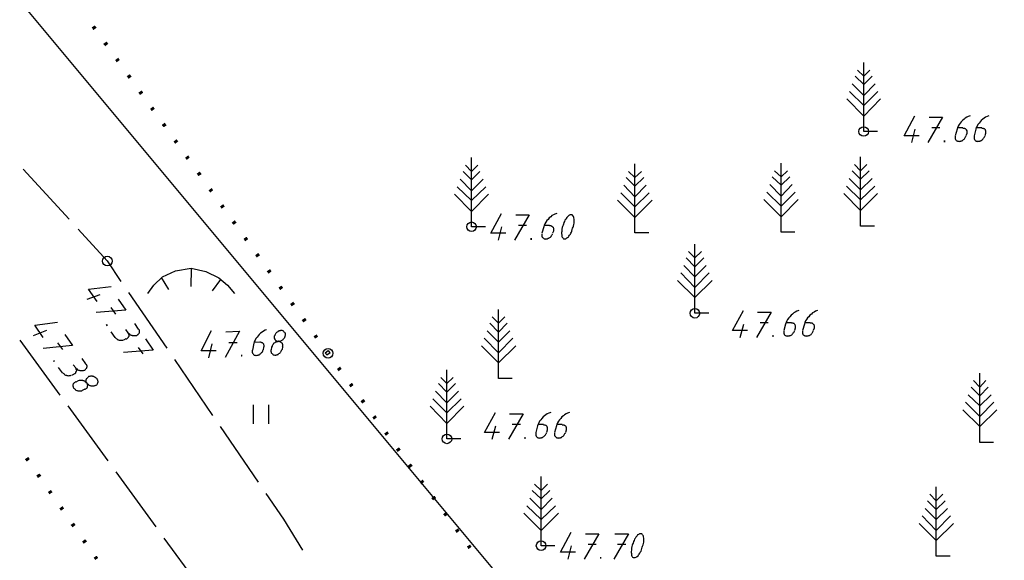
# Model space of a CAD drawing. Extents: x 559882 to 560069, y 6580418 to 6580560.
# Drawn here: x 559926 to 559952, y 6580455 to 6580469 of the extents above; entities that cross this region are included whole.
import ezdxf

# ---------------------------------------------------------------- set-up
doc = ezdxf.new("R2010")
doc.units = 0
doc.header["$MEASUREMENT"] = 0
for name, color, linetype in [('HALJASTUS', 7, 'CONTINUOUS'), ('MOOTMPUNKT', 7, 'CONTINUOUS'), ('PUU', 7, 'CONTINUOUS'), ('RELJEEF', 7, 'CONTINUOUS'), ('TEE', 7, 'CONTINUOUS'), ('VORMISTUS', 7, 'CONTINUOUS')]:
    doc.layers.add(name, color=color, linetype=linetype)

msp = doc.modelspace()

# ---------------------------------------------------------------- linework, layer by layer
at = {"layer": 'HALJASTUS', "color": 3, "linetype": 'Continuous'}
for p, q in [((559931.99, 6580458.37), (559931.99, 6580458.87)), ((559932.39, 6580458.37), (559932.39, 6580458.87))]:
    msp.add_line(p, q, dxfattribs=at)
at = {"layer": 'HALJASTUS', "color": 80, "linetype": 'Continuous'}
msp.add_lwpolyline([(559933.93, 6580460.28), (559933.96, 6580460.25), (559933.98, 6580460.22), (559933.9, 6580460.16), (559933.88, 6580460.19), (559933.85, 6580460.22)], close=True, dxfattribs=at)
for points in [[(559927.86, 6580468.74), (559927.91, 6580468.68), (559927.78, 6580468.69), (559927.82, 6580468.62)], [(559928.17, 6580468.32), (559928.21, 6580468.26), (559928.08, 6580468.26), (559928.13, 6580468.2)], [(559928.47, 6580467.9), (559928.51, 6580467.84), (559928.39, 6580467.84), (559928.43, 6580467.78)], [(559928.77, 6580467.47), (559928.82, 6580467.41), (559928.69, 6580467.42), (559928.74, 6580467.35)], [(559929.08, 6580467.05), (559929.12, 6580466.99), (559928.99, 6580466.99), (559929.04, 6580466.93)], [(559929.38, 6580466.63), (559929.42, 6580466.57), (559929.3, 6580466.57), (559929.34, 6580466.51)], [(559929.68, 6580466.21), (559929.73, 6580466.14), (559929.6, 6580466.15), (559929.65, 6580466.09)], [(559929.99, 6580465.78), (559930.03, 6580465.72), (559929.91, 6580465.72), (559929.95, 6580465.66)], [(559930.29, 6580465.36), (559930.33, 6580465.3), (559930.21, 6580465.3), (559930.25, 6580465.24)], [(559930.59, 6580464.94), (559930.64, 6580464.87), (559930.51, 6580464.88), (559930.56, 6580464.82)], [(559930.9, 6580464.51), (559930.94, 6580464.45), (559930.82, 6580464.45), (559930.86, 6580464.39)], [(559931.2, 6580464.09), (559931.24, 6580464.03), (559931.12, 6580464.03), (559931.16, 6580463.97)], [(559931.5, 6580463.67), (559931.55, 6580463.61), (559931.42, 6580463.61), (559931.47, 6580463.55)], [(559931.81, 6580463.24), (559931.85, 6580463.18), (559931.73, 6580463.19), (559931.77, 6580463.12)], [(559932.11, 6580462.82), (559932.16, 6580462.76), (559932.03, 6580462.76), (559932.07, 6580462.7)], [(559932.42, 6580462.4), (559932.46, 6580462.34), (559932.33, 6580462.34), (559932.38, 6580462.28)], [(559932.72, 6580461.97), (559932.76, 6580461.91), (559932.64, 6580461.92), (559932.68, 6580461.85)], [(559933.02, 6580461.55), (559933.07, 6580461.49), (559932.94, 6580461.49), (559932.98, 6580461.43)], [(559933.33, 6580461.13), (559933.37, 6580461.07), (559933.24, 6580461.07), (559933.29, 6580461.01)], [(559933.63, 6580460.7), (559933.67, 6580460.64), (559933.55, 6580460.65), (559933.59, 6580460.59)], [(559934.24, 6580459.86), (559934.28, 6580459.8), (559934.16, 6580459.8), (559934.2, 6580459.74)], [(559934.55, 6580459.44), (559934.59, 6580459.38), (559934.47, 6580459.38), (559934.51, 6580459.32)], [(559934.85, 6580459.02), (559934.9, 6580458.96), (559934.77, 6580458.96), (559934.82, 6580458.9)], [(559935.16, 6580458.6), (559935.2, 6580458.54), (559935.08, 6580458.54), (559935.12, 6580458.48)], [(559935.47, 6580458.18), (559935.51, 6580458.12), (559935.39, 6580458.12), (559935.43, 6580458.06)], [(559935.77, 6580457.76), (559935.82, 6580457.7), (559935.69, 6580457.7), (559935.74, 6580457.64)], [(559926.09, 6580457.39), (559926.04, 6580457.45), (559926.17, 6580457.45), (559926.13, 6580457.51)], [(559936.08, 6580457.34), (559936.13, 6580457.28), (559936, 6580457.28), (559936.05, 6580457.22)], [(559926.38, 6580456.96), (559926.34, 6580457.03), (559926.47, 6580457.02), (559926.42, 6580457.08)], [(559936.39, 6580456.92), (559936.43, 6580456.86), (559936.31, 6580456.86), (559936.35, 6580456.8)], [(559926.68, 6580456.54), (559926.64, 6580456.6), (559926.76, 6580456.59), (559926.72, 6580456.65)], [(559936.7, 6580456.5), (559936.74, 6580456.44), (559936.61, 6580456.44), (559936.66, 6580456.38)], [(559926.98, 6580456.11), (559926.94, 6580456.17), (559927.06, 6580456.17), (559927.02, 6580456.23)], [(559937, 6580456.08), (559937.05, 6580456.01), (559936.92, 6580456.02), (559936.97, 6580455.96)], [(559927.28, 6580455.68), (559927.23, 6580455.74), (559927.36, 6580455.74), (559927.32, 6580455.8)], [(559937.31, 6580455.65), (559937.35, 6580455.59), (559937.23, 6580455.6), (559937.27, 6580455.53)], [(559927.57, 6580455.25), (559927.53, 6580455.31), (559927.66, 6580455.31), (559927.61, 6580455.37)], [(559937.62, 6580455.23), (559937.66, 6580455.17), (559937.54, 6580455.18), (559937.58, 6580455.11)], [(559927.87, 6580454.83), (559927.83, 6580454.89), (559927.95, 6580454.88), (559927.91, 6580454.94)]]:
    msp.add_solid(points, dxfattribs=at)
at = {"layer": 'MOOTMPUNKT', "color": 2, "linetype": 'Continuous'}
for p, q in [((559949.63, 6580466.08), (559949.84, 6580466.08)), ((559950.3, 6580466.08), (559950.44, 6580466.08)), ((559950.79, 6580466.08), (559950.93, 6580466.08)), ((559949.11, 6580465.69), (559949.2, 6580466.04)), ((559950.29, 6580466.04), (559950.24, 6580465.87)), ((559950.54, 6580465.93), (559950.52, 6580465.87)), ((559950.78, 6580466.04), (559950.73, 6580465.87)), ((559951.03, 6580465.93), (559951.01, 6580465.87)), ((559938.88, 6580463.54), (559939.09, 6580463.54)), ((559939.55, 6580463.54), (559939.69, 6580463.54)), ((559938.36, 6580463.15), (559938.45, 6580463.5)), ((559939.54, 6580463.5), (559939.49, 6580463.33)), ((559939.79, 6580463.39), (559939.77, 6580463.33)), ((559927.66, 6580461.62), (559928, 6580461.74)), ((559928.28, 6580461.4), (559928.4, 6580461.23)), ((559929, 6580460.84), (559928.9, 6580460.98)), ((559944.65, 6580460.62), (559944.74, 6580460.97)), ((559945.17, 6580461.01), (559945.38, 6580461.01)), ((559945.83, 6580460.97), (559945.78, 6580460.8)), ((559945.84, 6580461.01), (559945.98, 6580461.01)), ((559946.32, 6580460.97), (559946.27, 6580460.8)), ((559946.33, 6580461.01), (559946.47, 6580461.01)), ((559926.27, 6580460.67), (559926.61, 6580460.81)), ((559928.39, 6580460.62), (559928.29, 6580460.77)), ((559928.73, 6580460.74), (559928.67, 6580460.83)), ((559946.08, 6580460.86), (559946.06, 6580460.8)), ((559946.57, 6580460.86), (559946.55, 6580460.8)), ((559926.89, 6580460.48), (559927.02, 6580460.31)), ((559928.67, 6580460.58), (559928.61, 6580460.55)), ((559930.83, 6580460.09), (559930.91, 6580460.45)), ((559931.35, 6580460.49), (559931.56, 6580460.49)), ((559932, 6580460.47), (559931.96, 6580460.29)), ((559932.01, 6580460.5), (559932.15, 6580460.51)), ((559928.99, 6580460.36), (559929.11, 6580460.19)), ((559932.25, 6580460.37), (559932.24, 6580460.3)), ((559932.46, 6580460.37), (559932.45, 6580460.3)), ((559932.74, 6580460.38), (559932.73, 6580460.31)), ((559927.63, 6580459.93), (559927.53, 6580460.07)), ((559927.02, 6580459.7), (559926.92, 6580459.84)), ((559927.37, 6580459.83), (559927.3, 6580459.91)), ((559927.31, 6580459.66), (559927.25, 6580459.63)), ((559927.43, 6580459.49), (559927.37, 6580459.46)), ((559927.6, 6580459.27), (559927.53, 6580459.24)), ((559938.2, 6580457.97), (559938.29, 6580458.32)), ((559938.72, 6580458.36), (559938.93, 6580458.36)), ((559939.38, 6580458.32), (559939.33, 6580458.15)), ((559939.39, 6580458.36), (559939.53, 6580458.36)), ((559939.63, 6580458.21), (559939.61, 6580458.15)), ((559939.87, 6580458.32), (559939.82, 6580458.15)), ((559939.88, 6580458.36), (559940.02, 6580458.36)), ((559940.12, 6580458.21), (559940.1, 6580458.15)), ((559940.17, 6580454.85), (559940.26, 6580455.2)), ((559940.69, 6580455.24), (559940.9, 6580455.24)), ((559941.46, 6580455.24), (559941.67, 6580455.24))]:
    msp.add_line(p, q, dxfattribs=at)
for points in [[(559949.3, 6580465.87), (559948.91, 6580465.87), (559949.19, 6580466.39)], [(559949.56, 6580466.35), (559949.91, 6580466.35), (559949.53, 6580465.69)], [(559950.63, 6580466.39), (559950.58, 6580466.37), (559950.54, 6580466.35), (559950.5, 6580466.33), (559950.47, 6580466.3), (559950.43, 6580466.27), (559950.4, 6580466.23), (559950.37, 6580466.2), (559950.34, 6580466.16), (559950.32, 6580466.12), (559950.3, 6580466.08), (559950.29, 6580466.04)], [(559951.12, 6580466.39), (559951.07, 6580466.37), (559951.03, 6580466.35), (559950.99, 6580466.33), (559950.96, 6580466.3), (559950.92, 6580466.27), (559950.89, 6580466.23), (559950.86, 6580466.2), (559950.83, 6580466.16), (559950.81, 6580466.12), (559950.79, 6580466.08), (559950.78, 6580466.04)], [(559950.44, 6580466.07), (559950.45, 6580466.07), (559950.47, 6580466.07), (559950.48, 6580466.07), (559950.49, 6580466.06), (559950.5, 6580466.06), (559950.51, 6580466.05), (559950.52, 6580466.04), (559950.53, 6580466.03), (559950.53, 6580466.02), (559950.54, 6580466), (559950.54, 6580465.99), (559950.54, 6580465.98), (559950.54, 6580465.96), (559950.54, 6580465.95), (559950.54, 6580465.93)], [(559950.93, 6580466.07), (559950.94, 6580466.07), (559950.96, 6580466.07), (559950.97, 6580466.07), (559950.98, 6580466.06), (559950.99, 6580466.06), (559951, 6580466.05), (559951.01, 6580466.04), (559951.02, 6580466.03), (559951.02, 6580466.02), (559951.03, 6580466), (559951.03, 6580465.99), (559951.03, 6580465.98), (559951.03, 6580465.96), (559951.03, 6580465.95), (559951.03, 6580465.93)], [(559950.24, 6580465.86), (559950.24, 6580465.85), (559950.24, 6580465.84), (559950.24, 6580465.82), (559950.24, 6580465.81), (559950.24, 6580465.79), (559950.25, 6580465.78), (559950.25, 6580465.77), (559950.26, 6580465.76), (559950.27, 6580465.75), (559950.28, 6580465.74), (559950.29, 6580465.74), (559950.3, 6580465.73), (559950.32, 6580465.73), (559950.33, 6580465.73), (559950.34, 6580465.72), (559950.36, 6580465.73), (559950.37, 6580465.73), (559950.39, 6580465.73), (559950.4, 6580465.74), (559950.42, 6580465.74), (559950.43, 6580465.75), (559950.45, 6580465.76), (559950.46, 6580465.77), (559950.47, 6580465.78), (559950.48, 6580465.79), (559950.49, 6580465.81), (559950.5, 6580465.82), (559950.51, 6580465.84), (559950.52, 6580465.85), (559950.52, 6580465.86)], [(559950.73, 6580465.86), (559950.73, 6580465.85), (559950.73, 6580465.84), (559950.73, 6580465.82), (559950.73, 6580465.81), (559950.73, 6580465.79), (559950.74, 6580465.78), (559950.74, 6580465.77), (559950.75, 6580465.76), (559950.76, 6580465.75), (559950.77, 6580465.74), (559950.78, 6580465.74), (559950.79, 6580465.73), (559950.81, 6580465.73), (559950.82, 6580465.73), (559950.83, 6580465.72), (559950.85, 6580465.73), (559950.86, 6580465.73), (559950.88, 6580465.73), (559950.89, 6580465.74), (559950.91, 6580465.74), (559950.92, 6580465.75), (559950.94, 6580465.76), (559950.95, 6580465.77), (559950.96, 6580465.78), (559950.97, 6580465.79), (559950.98, 6580465.81), (559950.99, 6580465.82), (559951, 6580465.84), (559951.01, 6580465.85), (559951.01, 6580465.86)], [(559938.55, 6580463.33), (559938.16, 6580463.33), (559938.44, 6580463.85)], [(559938.81, 6580463.81), (559939.16, 6580463.81), (559938.78, 6580463.15)], [(559939.88, 6580463.85), (559939.83, 6580463.83), (559939.79, 6580463.81), (559939.75, 6580463.79), (559939.72, 6580463.76), (559939.68, 6580463.73), (559939.65, 6580463.69), (559939.62, 6580463.66), (559939.59, 6580463.62), (559939.57, 6580463.58), (559939.55, 6580463.54), (559939.54, 6580463.5)], [(559940.27, 6580463.81), (559940.26, 6580463.81), (559940.24, 6580463.81), (559940.22, 6580463.81), (559940.21, 6580463.8), (559940.19, 6580463.79), (559940.17, 6580463.78), (559940.16, 6580463.76), (559940.14, 6580463.74), (559940.12, 6580463.72), (559940.11, 6580463.69), (559940.09, 6580463.67), (559940.08, 6580463.64), (559940.06, 6580463.61), (559940.05, 6580463.57), (559940.04, 6580463.54), (559940.03, 6580463.51), (559940.02, 6580463.48), (559940.01, 6580463.44), (559940.01, 6580463.41), (559940.01, 6580463.38), (559940, 6580463.35), (559940, 6580463.32), (559940.01, 6580463.3), (559940.01, 6580463.27), (559940.01, 6580463.25), (559940.02, 6580463.23), (559940.03, 6580463.22), (559940.04, 6580463.2), (559940.05, 6580463.19), (559940.06, 6580463.19), (559940.08, 6580463.19), (559940.09, 6580463.19), (559940.11, 6580463.19), (559940.13, 6580463.2), (559940.14, 6580463.21), (559940.16, 6580463.22), (559940.18, 6580463.24), (559940.19, 6580463.26), (559940.21, 6580463.28), (559940.23, 6580463.31), (559940.24, 6580463.33), (559940.26, 6580463.36), (559940.27, 6580463.39), (559940.28, 6580463.43), (559940.29, 6580463.46), (559940.3, 6580463.49), (559940.31, 6580463.52), (559940.32, 6580463.56), (559940.33, 6580463.59), (559940.33, 6580463.62), (559940.33, 6580463.65), (559940.33, 6580463.68), (559940.33, 6580463.7), (559940.32, 6580463.73), (559940.32, 6580463.75), (559940.31, 6580463.77), (559940.3, 6580463.78), (559940.29, 6580463.8), (559940.28, 6580463.81), (559940.27, 6580463.81)], [(559939.69, 6580463.53), (559939.7, 6580463.53), (559939.72, 6580463.53), (559939.73, 6580463.53), (559939.74, 6580463.52), (559939.75, 6580463.52), (559939.76, 6580463.51), (559939.77, 6580463.5), (559939.78, 6580463.49), (559939.78, 6580463.48), (559939.79, 6580463.46), (559939.79, 6580463.45), (559939.79, 6580463.44), (559939.79, 6580463.42), (559939.79, 6580463.41), (559939.79, 6580463.39)], [(559939.49, 6580463.32), (559939.49, 6580463.31), (559939.49, 6580463.3), (559939.49, 6580463.28), (559939.49, 6580463.27), (559939.49, 6580463.25), (559939.5, 6580463.24), (559939.5, 6580463.23), (559939.51, 6580463.22), (559939.52, 6580463.21), (559939.53, 6580463.2), (559939.54, 6580463.2), (559939.55, 6580463.19), (559939.57, 6580463.19), (559939.58, 6580463.19), (559939.59, 6580463.18), (559939.61, 6580463.19), (559939.62, 6580463.19), (559939.64, 6580463.19), (559939.65, 6580463.2), (559939.67, 6580463.2), (559939.68, 6580463.21), (559939.7, 6580463.22), (559939.71, 6580463.23), (559939.72, 6580463.24), (559939.73, 6580463.25), (559939.74, 6580463.27), (559939.75, 6580463.28), (559939.76, 6580463.3), (559939.77, 6580463.31), (559939.77, 6580463.32)], [(559927.92, 6580461.56), (559927.7, 6580461.88), (559928.29, 6580461.95)], [(559928.47, 6580461.62), (559928.67, 6580461.33), (559927.9, 6580461.27)], [(559944.84, 6580460.8), (559944.45, 6580460.8), (559944.73, 6580461.32)], [(559945.1, 6580461.28), (559945.45, 6580461.28), (559945.07, 6580460.62)], [(559946.17, 6580461.32), (559946.12, 6580461.3), (559946.08, 6580461.28), (559946.04, 6580461.26), (559946.01, 6580461.23), (559945.97, 6580461.2), (559945.94, 6580461.16), (559945.91, 6580461.13), (559945.88, 6580461.09), (559945.86, 6580461.05), (559945.84, 6580461.01), (559945.83, 6580460.97)], [(559946.66, 6580461.32), (559946.61, 6580461.3), (559946.57, 6580461.28), (559946.53, 6580461.26), (559946.5, 6580461.23), (559946.46, 6580461.2), (559946.43, 6580461.16), (559946.4, 6580461.13), (559946.37, 6580461.09), (559946.35, 6580461.05), (559946.33, 6580461.01), (559946.32, 6580460.97)], [(559926.52, 6580460.62), (559926.3, 6580460.94), (559926.89, 6580461.02)], [(559945.98, 6580461), (559945.99, 6580461), (559946.01, 6580461), (559946.02, 6580461), (559946.03, 6580460.99), (559946.04, 6580460.99), (559946.05, 6580460.98), (559946.06, 6580460.97), (559946.07, 6580460.96), (559946.07, 6580460.95), (559946.08, 6580460.93), (559946.08, 6580460.92), (559946.08, 6580460.91), (559946.08, 6580460.89), (559946.08, 6580460.88), (559946.08, 6580460.86)], [(559946.47, 6580461), (559946.48, 6580461), (559946.5, 6580461), (559946.51, 6580461), (559946.52, 6580460.99), (559946.53, 6580460.99), (559946.54, 6580460.98), (559946.55, 6580460.97), (559946.56, 6580460.96), (559946.56, 6580460.95), (559946.57, 6580460.93), (559946.57, 6580460.92), (559946.57, 6580460.91), (559946.57, 6580460.89), (559946.57, 6580460.88), (559946.57, 6580460.86)], [(559927.08, 6580460.7), (559927.28, 6580460.41), (559926.52, 6580460.33)], [(559928.67, 6580460.58), (559928.69, 6580460.58), (559928.7, 6580460.59), (559928.71, 6580460.6), (559928.72, 6580460.61), (559928.73, 6580460.62), (559928.74, 6580460.63), (559928.74, 6580460.64), (559928.75, 6580460.65), (559928.75, 6580460.67), (559928.75, 6580460.68), (559928.75, 6580460.69), (559928.75, 6580460.7), (559928.74, 6580460.72), (559928.74, 6580460.73), (559928.73, 6580460.74)], [(559928.73, 6580460.74), (559928.74, 6580460.73), (559928.75, 6580460.72), (559928.76, 6580460.71), (559928.77, 6580460.7), (559928.79, 6580460.69), (559928.8, 6580460.68), (559928.82, 6580460.68), (559928.83, 6580460.67), (559928.85, 6580460.67), (559928.87, 6580460.67), (559928.88, 6580460.67), (559928.9, 6580460.67), (559928.92, 6580460.67), (559928.93, 6580460.67), (559928.95, 6580460.67), (559928.96, 6580460.68), (559928.97, 6580460.69), (559928.98, 6580460.7), (559928.99, 6580460.7), (559929, 6580460.71), (559929.01, 6580460.72), (559929.02, 6580460.74), (559929.02, 6580460.75), (559929.02, 6580460.76), (559929.02, 6580460.77), (559929.02, 6580460.79), (559929.02, 6580460.8), (559929.02, 6580460.81), (559929.01, 6580460.83), (559929, 6580460.84)], [(559931.02, 6580460.27), (559930.63, 6580460.27), (559930.9, 6580460.8)], [(559931.27, 6580460.77), (559931.62, 6580460.78), (559931.25, 6580460.1)], [(559932.33, 6580460.82), (559932.29, 6580460.81), (559932.25, 6580460.78), (559932.21, 6580460.76), (559932.17, 6580460.73), (559932.14, 6580460.7), (559932.11, 6580460.66), (559932.08, 6580460.63), (559932.05, 6580460.59), (559932.03, 6580460.55), (559932.01, 6580460.51), (559932, 6580460.47)], [(559932.56, 6580460.55), (559932.56, 6580460.54), (559932.58, 6580460.53), (559932.59, 6580460.53), (559932.6, 6580460.52), (559932.61, 6580460.52), (559932.63, 6580460.52), (559932.64, 6580460.52), (559932.66, 6580460.52), (559932.67, 6580460.52), (559932.69, 6580460.52), (559932.7, 6580460.53), (559932.72, 6580460.54), (559932.73, 6580460.55), (559932.74, 6580460.56), (559932.76, 6580460.57), (559932.77, 6580460.58), (559932.78, 6580460.59), (559932.79, 6580460.6), (559932.8, 6580460.62), (559932.8, 6580460.63), (559932.81, 6580460.65), (559932.81, 6580460.66), (559932.82, 6580460.68), (559932.82, 6580460.69), (559932.82, 6580460.7), (559932.82, 6580460.72), (559932.81, 6580460.73), (559932.81, 6580460.74), (559932.8, 6580460.75), (559932.79, 6580460.76), (559932.78, 6580460.77), (559932.77, 6580460.78), (559932.76, 6580460.79), (559932.75, 6580460.79), (559932.73, 6580460.8), (559932.72, 6580460.8), (559932.71, 6580460.8), (559932.69, 6580460.8), (559932.68, 6580460.79), (559932.66, 6580460.79), (559932.65, 6580460.78), (559932.63, 6580460.78), (559932.62, 6580460.77), (559932.6, 6580460.76), (559932.59, 6580460.75), (559932.58, 6580460.74), (559932.57, 6580460.72), (559932.56, 6580460.71), (559932.55, 6580460.7), (559932.54, 6580460.68), (559932.54, 6580460.67), (559932.53, 6580460.65), (559932.53, 6580460.64), (559932.53, 6580460.62), (559932.53, 6580460.61), (559932.53, 6580460.59), (559932.54, 6580460.58), (559932.54, 6580460.57), (559932.55, 6580460.56), (559932.56, 6580460.55)], [(559945.78, 6580460.79), (559945.78, 6580460.78), (559945.78, 6580460.77), (559945.78, 6580460.75), (559945.78, 6580460.74), (559945.78, 6580460.72), (559945.79, 6580460.71), (559945.79, 6580460.7), (559945.8, 6580460.69), (559945.81, 6580460.68), (559945.82, 6580460.67), (559945.83, 6580460.67), (559945.84, 6580460.66), (559945.86, 6580460.66), (559945.87, 6580460.66), (559945.88, 6580460.65), (559945.9, 6580460.66), (559945.91, 6580460.66), (559945.93, 6580460.66), (559945.94, 6580460.67), (559945.96, 6580460.67), (559945.97, 6580460.68), (559945.99, 6580460.69), (559946, 6580460.7), (559946.01, 6580460.71), (559946.02, 6580460.72), (559946.03, 6580460.74), (559946.04, 6580460.75), (559946.05, 6580460.77), (559946.06, 6580460.78), (559946.06, 6580460.79)], [(559946.27, 6580460.79), (559946.27, 6580460.78), (559946.27, 6580460.77), (559946.27, 6580460.75), (559946.27, 6580460.74), (559946.27, 6580460.72), (559946.28, 6580460.71), (559946.28, 6580460.7), (559946.29, 6580460.69), (559946.3, 6580460.68), (559946.31, 6580460.67), (559946.32, 6580460.67), (559946.33, 6580460.66), (559946.35, 6580460.66), (559946.36, 6580460.66), (559946.37, 6580460.65), (559946.39, 6580460.66), (559946.4, 6580460.66), (559946.42, 6580460.66), (559946.43, 6580460.67), (559946.45, 6580460.67), (559946.46, 6580460.68), (559946.48, 6580460.69), (559946.49, 6580460.7), (559946.5, 6580460.71), (559946.51, 6580460.72), (559946.52, 6580460.74), (559946.53, 6580460.75), (559946.54, 6580460.77), (559946.55, 6580460.78), (559946.55, 6580460.79)], [(559928.39, 6580460.62), (559928.4, 6580460.61), (559928.41, 6580460.6), (559928.42, 6580460.59), (559928.43, 6580460.58), (559928.45, 6580460.57), (559928.46, 6580460.56), (559928.48, 6580460.56), (559928.49, 6580460.55), (559928.51, 6580460.55), (559928.52, 6580460.55), (559928.54, 6580460.55), (559928.56, 6580460.55), (559928.57, 6580460.55), (559928.59, 6580460.55), (559928.6, 6580460.55)], [(559929.18, 6580460.58), (559929.38, 6580460.29), (559928.61, 6580460.23)], [(559932.15, 6580460.51), (559932.16, 6580460.51), (559932.18, 6580460.5), (559932.19, 6580460.5), (559932.2, 6580460.49), (559932.21, 6580460.49), (559932.22, 6580460.48), (559932.23, 6580460.47), (559932.24, 6580460.46), (559932.25, 6580460.45), (559932.25, 6580460.44), (559932.26, 6580460.42), (559932.26, 6580460.41), (559932.26, 6580460.4), (559932.26, 6580460.38), (559932.25, 6580460.37)], [(559932.74, 6580460.38), (559932.75, 6580460.39), (559932.75, 6580460.41), (559932.75, 6580460.42), (559932.75, 6580460.43), (559932.74, 6580460.45), (559932.74, 6580460.46), (559932.73, 6580460.47), (559932.72, 6580460.48), (559932.71, 6580460.49), (559932.7, 6580460.5), (559932.69, 6580460.5), (559932.68, 6580460.51), (559932.67, 6580460.51), (559932.65, 6580460.52), (559932.64, 6580460.52), (559932.62, 6580460.51), (559932.61, 6580460.51), (559932.59, 6580460.51), (559932.58, 6580460.5), (559932.56, 6580460.5), (559932.55, 6580460.49), (559932.54, 6580460.48), (559932.52, 6580460.47), (559932.51, 6580460.46), (559932.5, 6580460.44), (559932.49, 6580460.43), (559932.48, 6580460.42), (559932.47, 6580460.4), (559932.47, 6580460.39), (559932.46, 6580460.37)], [(559931.96, 6580460.29), (559931.95, 6580460.28), (559931.95, 6580460.26), (559931.95, 6580460.25), (559931.95, 6580460.23), (559931.96, 6580460.22), (559931.96, 6580460.21), (559931.97, 6580460.2), (559931.98, 6580460.19), (559931.99, 6580460.18), (559932, 6580460.17), (559932.01, 6580460.16), (559932.02, 6580460.16), (559932.03, 6580460.16), (559932.05, 6580460.15), (559932.06, 6580460.15), (559932.08, 6580460.16), (559932.09, 6580460.16), (559932.11, 6580460.16), (559932.12, 6580460.17), (559932.14, 6580460.17), (559932.15, 6580460.18), (559932.16, 6580460.19), (559932.18, 6580460.2), (559932.19, 6580460.21), (559932.2, 6580460.23), (559932.21, 6580460.24), (559932.22, 6580460.25), (559932.23, 6580460.27), (559932.23, 6580460.28), (559932.24, 6580460.3)], [(559932.45, 6580460.3), (559932.44, 6580460.29), (559932.44, 6580460.27), (559932.44, 6580460.26), (559932.45, 6580460.24), (559932.45, 6580460.23), (559932.45, 6580460.22), (559932.46, 6580460.21), (559932.47, 6580460.2), (559932.48, 6580460.19), (559932.49, 6580460.18), (559932.5, 6580460.17), (559932.51, 6580460.17), (559932.52, 6580460.17), (559932.54, 6580460.16), (559932.55, 6580460.16), (559932.57, 6580460.16), (559932.58, 6580460.17), (559932.6, 6580460.17), (559932.61, 6580460.18), (559932.63, 6580460.18), (559932.64, 6580460.19), (559932.65, 6580460.2), (559932.67, 6580460.21), (559932.68, 6580460.22), (559932.69, 6580460.24), (559932.7, 6580460.25), (559932.71, 6580460.26), (559932.72, 6580460.28), (559932.72, 6580460.29), (559932.73, 6580460.31)], [(559927.36, 6580459.83), (559927.37, 6580459.82), (559927.38, 6580459.81), (559927.4, 6580459.8), (559927.41, 6580459.79), (559927.42, 6580459.78), (559927.44, 6580459.77), (559927.45, 6580459.77), (559927.47, 6580459.76), (559927.49, 6580459.76), (559927.5, 6580459.76), (559927.52, 6580459.76), (559927.54, 6580459.76), (559927.55, 6580459.76), (559927.57, 6580459.76), (559927.58, 6580459.77), (559927.6, 6580459.77), (559927.61, 6580459.78), (559927.62, 6580459.79), (559927.63, 6580459.8), (559927.64, 6580459.81), (559927.65, 6580459.82), (559927.65, 6580459.83), (559927.65, 6580459.84), (559927.66, 6580459.86), (559927.66, 6580459.87), (559927.66, 6580459.88), (559927.65, 6580459.89), (559927.65, 6580459.91), (559927.64, 6580459.92), (559927.63, 6580459.93)], [(559927.03, 6580459.7), (559927.03, 6580459.69), (559927.05, 6580459.68), (559927.06, 6580459.67), (559927.07, 6580459.66), (559927.08, 6580459.65), (559927.1, 6580459.64), (559927.12, 6580459.64), (559927.13, 6580459.63), (559927.15, 6580459.63), (559927.16, 6580459.63), (559927.18, 6580459.62), (559927.2, 6580459.63), (559927.21, 6580459.63), (559927.23, 6580459.63), (559927.24, 6580459.64)], [(559927.31, 6580459.66), (559927.32, 6580459.67), (559927.34, 6580459.68), (559927.35, 6580459.68), (559927.36, 6580459.69), (559927.37, 6580459.7), (559927.37, 6580459.71), (559927.38, 6580459.73), (559927.38, 6580459.74), (559927.39, 6580459.75), (559927.39, 6580459.76), (559927.39, 6580459.78), (559927.38, 6580459.79), (559927.38, 6580459.8), (559927.37, 6580459.82), (559927.36, 6580459.83)], [(559927.37, 6580459.47), (559927.35, 6580459.46), (559927.34, 6580459.45), (559927.33, 6580459.44), (559927.32, 6580459.44), (559927.31, 6580459.42), (559927.3, 6580459.41), (559927.3, 6580459.4), (559927.29, 6580459.39), (559927.29, 6580459.38), (559927.29, 6580459.36), (559927.29, 6580459.35), (559927.3, 6580459.34), (559927.3, 6580459.33), (559927.31, 6580459.31), (559927.31, 6580459.3), (559927.32, 6580459.29), (559927.33, 6580459.28), (559927.35, 6580459.27), (559927.36, 6580459.26), (559927.37, 6580459.25), (559927.39, 6580459.24), (559927.4, 6580459.24), (559927.42, 6580459.23), (559927.44, 6580459.23), (559927.45, 6580459.23), (559927.47, 6580459.23), (559927.49, 6580459.23), (559927.5, 6580459.23), (559927.52, 6580459.23), (559927.53, 6580459.24)], [(559927.6, 6580459.27), (559927.61, 6580459.27), (559927.63, 6580459.28), (559927.64, 6580459.29), (559927.65, 6580459.3), (559927.66, 6580459.31), (559927.66, 6580459.32), (559927.67, 6580459.33), (559927.67, 6580459.34), (559927.67, 6580459.35), (559927.68, 6580459.37), (559927.67, 6580459.38), (559927.67, 6580459.39), (559927.67, 6580459.41), (559927.66, 6580459.42), (559927.65, 6580459.43), (559927.64, 6580459.44), (559927.63, 6580459.45), (559927.62, 6580459.46), (559927.61, 6580459.47), (559927.59, 6580459.48), (559927.58, 6580459.49), (559927.56, 6580459.49), (559927.55, 6580459.5), (559927.53, 6580459.5), (559927.51, 6580459.5), (559927.5, 6580459.5), (559927.48, 6580459.5), (559927.46, 6580459.5), (559927.45, 6580459.5), (559927.43, 6580459.49)], [(559927.63, 6580459.52), (559927.63, 6580459.51), (559927.63, 6580459.49), (559927.63, 6580459.48), (559927.63, 6580459.47), (559927.64, 6580459.45), (559927.65, 6580459.44), (559927.65, 6580459.43), (559927.66, 6580459.42), (559927.67, 6580459.41), (559927.69, 6580459.4), (559927.7, 6580459.39), (559927.71, 6580459.38), (559927.73, 6580459.37), (559927.74, 6580459.37), (559927.76, 6580459.36), (559927.78, 6580459.36), (559927.79, 6580459.36), (559927.81, 6580459.36), (559927.83, 6580459.36), (559927.84, 6580459.36), (559927.86, 6580459.37), (559927.87, 6580459.37), (559927.89, 6580459.38), (559927.9, 6580459.38), (559927.91, 6580459.39), (559927.92, 6580459.4), (559927.93, 6580459.41), (559927.93, 6580459.42), (559927.94, 6580459.44), (559927.94, 6580459.45), (559927.95, 6580459.46), (559927.95, 6580459.47), (559927.94, 6580459.49), (559927.94, 6580459.5), (559927.94, 6580459.51), (559927.93, 6580459.52), (559927.92, 6580459.54), (559927.91, 6580459.55), (559927.9, 6580459.56), (559927.89, 6580459.57), (559927.88, 6580459.58), (559927.86, 6580459.59), (559927.85, 6580459.59), (559927.83, 6580459.6), (559927.81, 6580459.6), (559927.8, 6580459.61), (559927.78, 6580459.61), (559927.77, 6580459.61), (559927.75, 6580459.61), (559927.73, 6580459.6), (559927.72, 6580459.6), (559927.7, 6580459.6), (559927.69, 6580459.59), (559927.68, 6580459.58), (559927.67, 6580459.57), (559927.66, 6580459.56), (559927.65, 6580459.55), (559927.64, 6580459.54), (559927.64, 6580459.53), (559927.63, 6580459.52)], [(559938.39, 6580458.15), (559938, 6580458.15), (559938.28, 6580458.67)], [(559939.72, 6580458.67), (559939.67, 6580458.65), (559939.63, 6580458.63), (559939.59, 6580458.61), (559939.56, 6580458.58), (559939.52, 6580458.55), (559939.49, 6580458.51), (559939.46, 6580458.48), (559939.43, 6580458.44), (559939.41, 6580458.4), (559939.39, 6580458.36), (559939.38, 6580458.32)], [(559940.21, 6580458.67), (559940.16, 6580458.65), (559940.12, 6580458.63), (559940.08, 6580458.61), (559940.05, 6580458.58), (559940.01, 6580458.55), (559939.98, 6580458.51), (559939.95, 6580458.48), (559939.92, 6580458.44), (559939.9, 6580458.4), (559939.88, 6580458.36), (559939.87, 6580458.32)], [(559938.65, 6580458.63), (559939, 6580458.63), (559938.62, 6580457.97)], [(559939.33, 6580458.14), (559939.33, 6580458.13), (559939.33, 6580458.12), (559939.33, 6580458.1), (559939.33, 6580458.09), (559939.33, 6580458.07), (559939.34, 6580458.06), (559939.34, 6580458.05), (559939.35, 6580458.04), (559939.36, 6580458.03), (559939.37, 6580458.02), (559939.38, 6580458.02), (559939.39, 6580458.01), (559939.41, 6580458.01), (559939.42, 6580458.01), (559939.43, 6580458), (559939.45, 6580458.01), (559939.46, 6580458.01), (559939.48, 6580458.01), (559939.49, 6580458.02), (559939.51, 6580458.02), (559939.52, 6580458.03), (559939.54, 6580458.04), (559939.55, 6580458.05), (559939.56, 6580458.06), (559939.57, 6580458.07), (559939.58, 6580458.09), (559939.59, 6580458.1), (559939.6, 6580458.12), (559939.61, 6580458.13), (559939.61, 6580458.14)], [(559939.53, 6580458.35), (559939.54, 6580458.35), (559939.56, 6580458.35), (559939.57, 6580458.35), (559939.58, 6580458.34), (559939.59, 6580458.34), (559939.6, 6580458.33), (559939.61, 6580458.32), (559939.62, 6580458.31), (559939.62, 6580458.3), (559939.63, 6580458.28), (559939.63, 6580458.27), (559939.63, 6580458.26), (559939.63, 6580458.24), (559939.63, 6580458.23), (559939.63, 6580458.21)], [(559939.82, 6580458.14), (559939.82, 6580458.13), (559939.82, 6580458.12), (559939.82, 6580458.1), (559939.82, 6580458.09), (559939.82, 6580458.07), (559939.83, 6580458.06), (559939.83, 6580458.05), (559939.84, 6580458.04), (559939.85, 6580458.03), (559939.86, 6580458.02), (559939.87, 6580458.02), (559939.88, 6580458.01), (559939.9, 6580458.01), (559939.91, 6580458.01), (559939.92, 6580458), (559939.94, 6580458.01), (559939.95, 6580458.01), (559939.97, 6580458.01), (559939.98, 6580458.02), (559940, 6580458.02), (559940.01, 6580458.03), (559940.03, 6580458.04), (559940.04, 6580458.05), (559940.05, 6580458.06), (559940.06, 6580458.07), (559940.07, 6580458.09), (559940.08, 6580458.1), (559940.09, 6580458.12), (559940.1, 6580458.13), (559940.1, 6580458.14)], [(559940.02, 6580458.35), (559940.03, 6580458.35), (559940.05, 6580458.35), (559940.06, 6580458.35), (559940.07, 6580458.34), (559940.08, 6580458.34), (559940.09, 6580458.33), (559940.1, 6580458.32), (559940.11, 6580458.31), (559940.11, 6580458.3), (559940.12, 6580458.28), (559940.12, 6580458.27), (559940.12, 6580458.26), (559940.12, 6580458.24), (559940.12, 6580458.23), (559940.12, 6580458.21)], [(559940.36, 6580455.03), (559939.97, 6580455.03), (559940.25, 6580455.55)], [(559940.62, 6580455.51), (559940.97, 6580455.51), (559940.59, 6580454.85)], [(559941.39, 6580455.51), (559941.74, 6580455.51), (559941.36, 6580454.85)], [(559942.08, 6580455.51), (559942.07, 6580455.51), (559942.05, 6580455.51), (559942.03, 6580455.51), (559942.02, 6580455.5), (559942, 6580455.49), (559941.98, 6580455.48), (559941.97, 6580455.46), (559941.95, 6580455.44), (559941.93, 6580455.42), (559941.92, 6580455.39), (559941.9, 6580455.37), (559941.89, 6580455.34), (559941.87, 6580455.31), (559941.86, 6580455.27), (559941.85, 6580455.24), (559941.84, 6580455.21), (559941.83, 6580455.18), (559941.82, 6580455.14), (559941.82, 6580455.11), (559941.82, 6580455.08), (559941.81, 6580455.05), (559941.81, 6580455.02), (559941.82, 6580455), (559941.82, 6580454.97), (559941.82, 6580454.95), (559941.83, 6580454.93), (559941.84, 6580454.92), (559941.85, 6580454.9), (559941.86, 6580454.89), (559941.87, 6580454.89), (559941.89, 6580454.89), (559941.9, 6580454.89), (559941.92, 6580454.89), (559941.94, 6580454.9), (559941.95, 6580454.91), (559941.97, 6580454.92), (559941.99, 6580454.94), (559942, 6580454.96), (559942.02, 6580454.98), (559942.04, 6580455.01), (559942.05, 6580455.03), (559942.07, 6580455.06), (559942.08, 6580455.09), (559942.09, 6580455.13), (559942.1, 6580455.16), (559942.11, 6580455.19), (559942.12, 6580455.22), (559942.13, 6580455.26), (559942.14, 6580455.29), (559942.14, 6580455.32), (559942.14, 6580455.35), (559942.14, 6580455.38), (559942.14, 6580455.4), (559942.13, 6580455.43), (559942.13, 6580455.45), (559942.12, 6580455.47), (559942.11, 6580455.48), (559942.1, 6580455.5), (559942.09, 6580455.51), (559942.08, 6580455.51)]]:
    msp.add_lwpolyline(points, dxfattribs=at)
for centre in [(559947.86, 6580465.98), (559937.66, 6580463.5), (559928.188, 6580462.608), (559943.47, 6580461.25), (559933.928, 6580460.208), (559937.02, 6580457.98), (559939.47, 6580455.2)]:
    msp.add_circle(centre, 0.125, dxfattribs=at)
for points in [[(559949.94, 6580465.7), (559949.98, 6580465.7), (559949.94, 6580465.75), (559949.98, 6580465.75)], [(559939.19, 6580463.16), (559939.23, 6580463.16), (559939.19, 6580463.21), (559939.23, 6580463.21)], [(559928.14, 6580460.95), (559928.17, 6580460.91), (559928.18, 6580460.97), (559928.2, 6580460.93)], [(559945.48, 6580460.63), (559945.52, 6580460.63), (559945.48, 6580460.68), (559945.52, 6580460.68)], [(559926.77, 6580460.01), (559926.79, 6580459.98), (559926.81, 6580460.03), (559926.83, 6580460)], [(559931.66, 6580460.12), (559931.7, 6580460.13), (559931.66, 6580460.17), (559931.7, 6580460.17)], [(559939.03, 6580457.98), (559939.07, 6580457.98), (559939.03, 6580458.03), (559939.07, 6580458.03)], [(559941, 6580454.86), (559941.04, 6580454.86), (559941, 6580454.91), (559941.04, 6580454.91)]]:
    msp.add_solid(points, dxfattribs=at)
at = {"layer": 'PUU', "color": 3, "linetype": 'Continuous'}
for p, q in [((559947.86, 6580465.98), (559947.86, 6580467.78)), ((559947.86, 6580467.2), (559947.64, 6580467.42)), ((559947.86, 6580467.42), (559947.7, 6580467.58)), ((559947.86, 6580467.42), (559948.02, 6580467.58)), ((559947.86, 6580467.2), (559948.08, 6580467.42)), ((559947.86, 6580466.92), (559947.56, 6580467.22)), ((559947.86, 6580466.92), (559948.16, 6580467.22)), ((559947.86, 6580466.66), (559947.49, 6580467.02)), ((559947.86, 6580466.66), (559948.23, 6580467.02)), ((559947.86, 6580466.38), (559947.42, 6580466.83)), ((559947.86, 6580466.38), (559948.3, 6580466.83)), ((559948.22, 6580465.98), (559947.86, 6580465.98)), ((559947.78, 6580463.52), (559947.78, 6580465.32)), ((559937.66, 6580464.94), (559937.5, 6580465.1)), ((559937.66, 6580463.5), (559937.66, 6580465.3)), ((559937.66, 6580464.94), (559937.82, 6580465.1)), ((559941.91, 6580463.34), (559941.91, 6580465.14)), ((559945.71, 6580463.36), (559945.71, 6580465.16)), ((559947.78, 6580464.96), (559947.62, 6580465.12)), ((559947.78, 6580464.96), (559947.94, 6580465.12)), ((559937.66, 6580464.72), (559937.44, 6580464.94)), ((559937.66, 6580464.72), (559937.88, 6580464.94)), ((559941.91, 6580464.78), (559941.74, 6580464.94)), ((559941.91, 6580464.78), (559942.08, 6580464.94)), ((559945.71, 6580464.58), (559945.48, 6580464.8)), ((559945.71, 6580464.8), (559945.54, 6580464.96)), ((559945.71, 6580464.8), (559945.88, 6580464.96)), ((559945.71, 6580464.58), (559945.94, 6580464.8)), ((559947.78, 6580464.74), (559947.56, 6580464.96)), ((559947.78, 6580464.74), (559948, 6580464.96)), ((559937.66, 6580464.18), (559937.29, 6580464.54)), ((559937.66, 6580464.44), (559937.36, 6580464.74)), ((559937.66, 6580464.44), (559937.96, 6580464.74)), ((559937.66, 6580464.18), (559938.03, 6580464.54)), ((559941.91, 6580464.28), (559941.62, 6580464.58)), ((559941.91, 6580464.56), (559941.68, 6580464.78)), ((559941.91, 6580464.56), (559942.14, 6580464.78)), ((559941.91, 6580464.28), (559942.2, 6580464.58)), ((559945.71, 6580464.3), (559945.42, 6580464.6)), ((559945.71, 6580464.3), (559946, 6580464.6)), ((559947.78, 6580464.2), (559947.41, 6580464.56)), ((559947.78, 6580464.46), (559947.48, 6580464.76)), ((559947.78, 6580464.46), (559948.08, 6580464.76)), ((559947.78, 6580464.2), (559948.15, 6580464.56)), ((559937.66, 6580463.9), (559937.22, 6580464.35)), ((559937.66, 6580463.9), (559938.1, 6580464.35)), ((559941.91, 6580464.02), (559941.54, 6580464.38)), ((559941.91, 6580464.02), (559942.28, 6580464.38)), ((559945.71, 6580464.04), (559945.34, 6580464.4)), ((559945.71, 6580464.04), (559946.08, 6580464.4)), ((559947.78, 6580463.92), (559947.34, 6580464.37)), ((559947.78, 6580463.92), (559948.22, 6580464.37)), ((559941.91, 6580463.74), (559941.46, 6580464.19)), ((559941.91, 6580463.74), (559942.36, 6580464.19)), ((559945.71, 6580463.76), (559945.26, 6580464.21)), ((559945.71, 6580463.76), (559946.16, 6580464.21)), ((559948.14, 6580463.52), (559947.78, 6580463.52)), ((559938.02, 6580463.5), (559937.66, 6580463.5)), ((559942.27, 6580463.34), (559941.91, 6580463.34)), ((559946.07, 6580463.36), (559945.71, 6580463.36)), ((559943.47, 6580461.25), (559943.47, 6580463.05)), ((559943.47, 6580462.69), (559943.3, 6580462.86)), ((559943.47, 6580462.69), (559943.64, 6580462.86)), ((559943.47, 6580462.2), (559943.18, 6580462.49)), ((559943.47, 6580462.46), (559943.24, 6580462.69)), ((559943.47, 6580462.46), (559943.7, 6580462.69)), ((559943.47, 6580462.2), (559943.76, 6580462.49)), ((559943.47, 6580461.92), (559943.1, 6580462.3)), ((559943.47, 6580461.92), (559943.84, 6580462.3)), ((559943.47, 6580461.66), (559943.02, 6580462.1)), ((559943.47, 6580461.66), (559943.92, 6580462.1)), ((559938.36, 6580459.55), (559938.36, 6580461.35)), ((559943.83, 6580461.25), (559943.47, 6580461.25)), ((559938.36, 6580460.76), (559938.14, 6580460.99)), ((559938.36, 6580460.99), (559938.2, 6580461.16)), ((559938.36, 6580460.99), (559938.53, 6580461.16)), ((559938.36, 6580460.76), (559938.59, 6580460.99)), ((559938.36, 6580460.5), (559938.07, 6580460.79)), ((559938.36, 6580460.5), (559938.66, 6580460.79)), ((559938.36, 6580460.22), (559937.99, 6580460.6)), ((559938.36, 6580460.22), (559938.73, 6580460.6)), ((559938.36, 6580459.96), (559937.92, 6580460.4)), ((559938.36, 6580459.96), (559938.81, 6580460.4)), ((559937.02, 6580457.98), (559937.02, 6580459.78)), ((559950.88, 6580457.89), (559950.88, 6580459.69)), ((559937.02, 6580459.2), (559936.8, 6580459.42)), ((559937.02, 6580459.42), (559936.86, 6580459.58)), ((559937.02, 6580459.42), (559937.18, 6580459.58)), ((559937.02, 6580459.2), (559937.24, 6580459.42)), ((559938.72, 6580459.55), (559938.36, 6580459.55)), ((559950.88, 6580459.33), (559950.72, 6580459.5)), ((559950.88, 6580459.33), (559951.04, 6580459.5)), ((559937.02, 6580458.92), (559936.72, 6580459.22)), ((559937.02, 6580458.92), (559937.32, 6580459.22)), ((559950.88, 6580459.1), (559950.66, 6580459.33)), ((559950.88, 6580459.1), (559951.1, 6580459.33)), ((559937.02, 6580458.66), (559936.65, 6580459.02)), ((559937.02, 6580458.66), (559937.39, 6580459.02)), ((559950.88, 6580458.56), (559950.51, 6580458.94)), ((559950.88, 6580458.84), (559950.58, 6580459.13)), ((559950.88, 6580458.84), (559951.18, 6580459.13)), ((559950.88, 6580458.56), (559951.25, 6580458.94)), ((559937.02, 6580458.38), (559936.58, 6580458.83)), ((559937.02, 6580458.38), (559937.46, 6580458.83)), ((559950.88, 6580458.3), (559950.44, 6580458.74)), ((559950.88, 6580458.3), (559951.32, 6580458.74)), ((559937.38, 6580457.98), (559937.02, 6580457.98)), ((559951.24, 6580457.89), (559950.88, 6580457.89)), ((559939.47, 6580455.2), (559939.47, 6580457)), ((559939.47, 6580456.42), (559939.24, 6580456.64)), ((559939.47, 6580456.64), (559939.3, 6580456.8)), ((559939.47, 6580456.64), (559939.64, 6580456.8)), ((559939.47, 6580456.42), (559939.7, 6580456.64)), ((559949.75, 6580454.93), (559949.75, 6580456.73)), ((559939.47, 6580456.14), (559939.18, 6580456.44)), ((559939.47, 6580456.14), (559939.76, 6580456.44)), ((559949.75, 6580456.14), (559949.52, 6580456.37)), ((559949.75, 6580456.37), (559949.58, 6580456.54)), ((559949.75, 6580456.37), (559949.92, 6580456.54)), ((559949.75, 6580456.14), (559949.98, 6580456.37)), ((559939.47, 6580455.88), (559939.1, 6580456.24)), ((559939.47, 6580455.88), (559939.84, 6580456.24)), ((559949.75, 6580455.88), (559949.46, 6580456.17)), ((559949.75, 6580455.88), (559950.04, 6580456.17)), ((559939.47, 6580455.6), (559939.02, 6580456.05)), ((559939.47, 6580455.6), (559939.92, 6580456.05)), ((559949.75, 6580455.6), (559949.38, 6580455.98)), ((559949.75, 6580455.6), (559950.12, 6580455.98)), ((559949.75, 6580455.34), (559949.3, 6580455.78)), ((559949.75, 6580455.34), (559950.2, 6580455.78)), ((559939.83, 6580455.2), (559939.47, 6580455.2)), ((559950.11, 6580454.93), (559949.75, 6580454.93))]:
    msp.add_line(p, q, dxfattribs=at)
at = {"layer": 'RELJEEF', "color": 21, "linetype": 'Continuous'}
for p, q in [((559930.37, 6580462.41), (559930.36, 6580461.95)), ((559929.59, 6580462.18), (559929.78, 6580461.87)), ((559931.13, 6580462.13), (559930.91, 6580461.83))]:
    msp.add_line(p, q, dxfattribs=at)
msp.add_lwpolyline([(559929.24, 6580461.76), (559929.4, 6580461.98), (559929.62, 6580462.2), (559929.96, 6580462.35), (559930.37, 6580462.42), (559930.75, 6580462.34), (559931.09, 6580462.17), (559931.31, 6580461.98), (559931.49, 6580461.76)], dxfattribs=at)
at = {"layer": 'TEE', "color": 7, "linetype": 'Continuous'}
for p, q in [((559926, 6580465), (559927.19, 6580463.7)), ((559928.74, 6580461.79), (559929.73, 6580460.34)), ((559925.91, 6580460.55), (559926.95, 6580459.12)), ((559929.93, 6580460.05), (559930.92, 6580458.59)), ((559927.16, 6580458.84), (559928.2, 6580457.41)), ((559931.12, 6580458.3), (559932.11, 6580456.85)), ((559928.41, 6580457.12), (559929.45, 6580455.69))]:
    msp.add_line(p, q, dxfattribs=at)
for points in [[(559927.43, 6580463.44), (559928.18, 6580462.61), (559928.54, 6580462.08)], [(559932.31, 6580456.56), (559932.77, 6580455.89), (559933.26, 6580455.08)], [(559929.66, 6580455.4), (559930.5, 6580454.25), (559930.68, 6580453.96)]]:
    msp.add_lwpolyline(points, dxfattribs=at)
at = {"layer": 'VORMISTUS', "color": 32, "linetype": 'Continuous'}
msp.add_lwpolyline([(559973.21, 6580523.66), (559921.09, 6580550.07), (559898.61, 6580511.6), (559901.04, 6580499.22), (559957.89, 6580430.98), (559960.3, 6580431.99)], close=True, dxfattribs=at)

doc.saveas('drawing.dxf')
